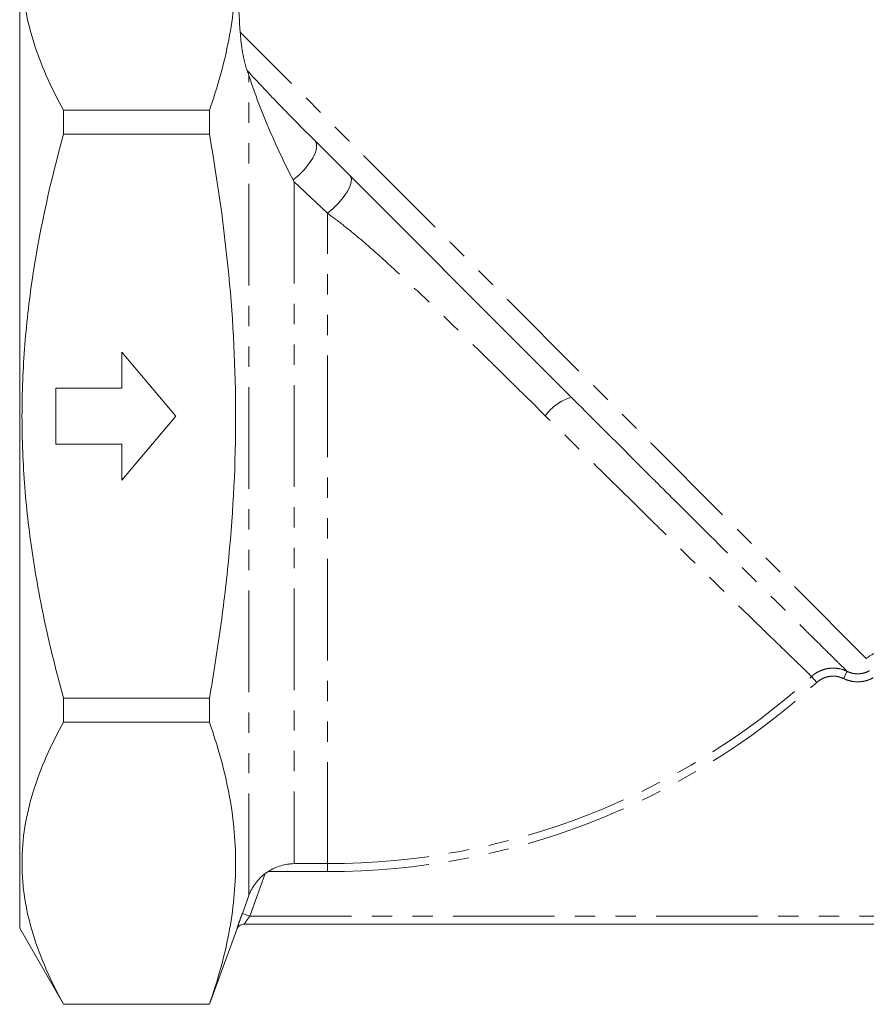
# Model space of a CAD drawing. Units: millimetres. Extents: x 142 to 251, y 77 to 272.
# Drawn here: x 142 to 195, y 152 to 213 of the extents above; entities that cross this region are included whole.
import ezdxf

# ---------------------------------------------------------------- set-up
doc = ezdxf.new("R2010")
doc.units = ezdxf.units.MM
doc.linetypes.add('PHANTOM', pattern=[12.7, 6.35, -1.27, 1.27, -1.27, 1.27, -1.27])

msp = doc.modelspace()

# ---------------------------------------------------------------- linework, layer by layer
at = {"color": 7, "linetype": 'Continuous', "lineweight": 15}
for p, q in [((142.026, 188.535), (142.026, 220.535)), ((144.768, 207.654), (144.768, 206.156)), ((153.888, 207.654), (144.768, 207.654)), ((153.888, 206.156), (153.888, 207.654)), ((153.888, 206.156), (144.768, 206.156)), ((176.507, 189.716), (160.486, 205.737)), ((151.776, 188.535), (148.42, 192.535)), ((148.42, 192.535), (148.42, 190.285)), ((148.42, 190.285), (144.276, 190.285)), ((144.276, 190.285), (144.276, 186.785)), ((142.026, 156.535), (142.026, 188.535)), ((148.42, 184.535), (151.776, 188.535)), ((144.276, 186.785), (148.42, 186.785)), ((148.42, 186.785), (148.42, 184.535)), ((144.768, 170.914), (144.768, 169.417)), ((153.888, 170.914), (144.768, 170.914)), ((153.888, 169.417), (153.888, 170.914)), ((153.888, 169.417), (144.768, 169.417)), ((159.173, 160.574), (161.276, 160.574)), ((142.026, 156.535), (144.768, 151.785)), ((153.888, 151.785), (155.592, 156.467)), ((236.492, 156.796), (156.06, 156.796)), ((144.768, 151.796), (144.768, 151.785)), ((153.888, 151.796), (144.768, 151.796)), ((144.768, 151.785), (153.888, 151.785)), ((153.888, 151.785), (153.888, 151.796))]:
    msp.add_line(p, q, dxfattribs=at)
at = {"color": 8, "linetype": 'PHANTOM', "lineweight": 0}
for p, q in [((194.946, 173.398), (155.811, 212.533)), ((156.354, 158.599), (156.354, 209.828)), ((159.173, 203.175), (159.173, 160.574)), ((161.276, 201.213), (159.173, 203.175)), ((161.276, 160.574), (161.276, 201.213)), ((193.749, 172.589), (193.53, 172.14)), ((191.862, 171.903), (191.526, 172.272)), ((161.276, 160.075), (157.549, 160.075)), ((161.276, 160.075), (161.276, 160.574)), ((156.413, 157.296), (155.943, 157.466)), ((156.413, 157.296), (236.139, 157.296))]:
    msp.add_line(p, q, dxfattribs=at)
at = {"color": 8, "linetype": 'PHANTOM', "lineweight": 0, "flags": 128}
for points in [[(159.111, 203.298), (159.473, 203.597), (159.812, 203.937), (160.108, 204.3), (160.345, 204.664), (160.508, 205.008), (160.588, 205.313), (160.581, 205.56), (160.486, 205.737)], [(161.276, 201.213), (161.627, 201.517), (161.958, 201.855), (162.25, 202.207), (162.489, 202.555), (162.659, 202.878), (162.752, 203.158), (162.763, 203.381), (162.69, 203.533)], [(157.38, 159.958), (156.853, 158.506), (156.413, 157.296)], [(155.943, 157.466), (156.284, 158.406), (156.354, 158.599)]]:
    msp.add_lwpolyline(points, dxfattribs=at)
at = {"color": 8, "linetype": 'PHANTOM', "lineweight": 0}
for centre, radius, start, end in [((177.438, 186.674), 3.181, 107.00967, 143.49474), ((195.979, 172.234), 1.556, 53.18001, 131.5958), ((161.276, 205.535), 44.961, 270, 312.28333), ((161.276, 205.535), 45.46, 270, 312.28333), ((156.06, 156.296), 0.5, 132.9212, 160.00286)]:
    msp.add_arc(centre, radius, start, end, dxfattribs=at)
at = {"color": 7, "linetype": 'Continuous', "lineweight": 15}
for centre, start, end in [((156.062, 156.296), 90, 159.98702), ((156.06, 156.296), 90.00007, 132.92127)]:
    msp.add_arc(centre, 0.5, start, end, dxfattribs=at)
for points, knots in [([(144.768, 225.275), (143.971, 223.835), (143.318, 222.384), (142.643, 220.189), (142.469, 219.454), (142.233, 217.977), (142.172, 217.235), (142.17, 216.116), (142.184, 215.741), (142.243, 214.992), (142.287, 214.618), (142.463, 213.501), (142.638, 212.761), (143.314, 210.553), (143.969, 209.098), (144.768, 207.654)], [0, 0, 0, 0, 0.25, 0.25, 0.375, 0.375, 0.5, 0.5, 0.5625, 0.5625, 0.625, 0.625, 0.75, 0.75, 1, 1, 1, 1]), ([(153.888, 207.654), (154.401, 209.123), (154.814, 210.591), (155.377, 213.528), (155.526, 214.996), (155.526, 216.465)], [0, 0, 0, 0, 0.5, 0.5, 1, 1, 1, 1]), ([(155.811, 212.533), (155.822, 212.366), (155.837, 212.19), (155.877, 211.819), (155.903, 211.621), (155.968, 211.212), (156.008, 210.996), (156.083, 210.668), (156.112, 210.556), (156.174, 210.339), (156.209, 210.232), (156.246, 210.136)], [0, 0, 0, 0, 0.25, 0.25, 0.5, 0.5, 0.75, 0.75, 0.875, 0.875, 1, 1, 1, 1]), ([(156.354, 209.828), (156.403, 209.676), (156.453, 209.524), (156.555, 209.222), (156.608, 209.07), (156.765, 208.624), (156.871, 208.337), (157.086, 207.773), (157.196, 207.495), (157.419, 206.946), (157.532, 206.675), (157.878, 205.869), (158.116, 205.343), (158.604, 204.308), (158.855, 203.799), (159.111, 203.298)], [0, 0, 0, 0, 0.0625, 0.0625, 0.125, 0.125, 0.25, 0.25, 0.375, 0.375, 0.5, 0.5, 0.75, 0.75, 1, 1, 1, 1]), ([(144.768, 170.914), (144.371, 172.351), (144.007, 173.801), (143.363, 176.729), (143.087, 178.196), (142.636, 181.138), (142.463, 182.612), (142.23, 185.569), (142.17, 187.051), (142.17, 190.023), (142.23, 191.514), (142.408, 193.755), (142.482, 194.504), (142.657, 195.991), (142.758, 196.731), (143.325, 200.413), (143.979, 203.304), (144.768, 206.156)], [0, 0, 0, 0, 0.125, 0.125, 0.25, 0.25, 0.375, 0.375, 0.5, 0.5, 0.625, 0.625, 0.6875, 0.6875, 0.75, 0.75, 1, 1, 1, 1]), ([(153.888, 170.914), (154.016, 171.646), (154.138, 172.379), (154.368, 173.849), (154.477, 174.585), (154.782, 176.795), (154.956, 178.267), (155.379, 182.682), (155.527, 185.623), (155.525, 191.499), (155.376, 194.434), (154.812, 200.299), (154.399, 203.229), (153.888, 206.156)], [0, 0, 0, 0, 0.0625, 0.0625, 0.125, 0.125, 0.25, 0.25, 0.5, 0.5, 0.75, 0.75, 1, 1, 1, 1]), ([(159.111, 203.298), (159.13, 203.26), (159.15, 203.221), (159.169, 203.183), (159.171, 203.18), (159.172, 203.178), (159.173, 203.175)], [0, 0, 0, 0, 0.0002942243, 0.0002942243, 0.0002942243, 0.00031408, 0.00031408, 0.00031408, 0.00031408]), ([(176.507, 189.716), (177.083, 189.14), (178.234, 187.989), (179.925, 186.302), (181.11, 185.12), (181.709, 184.523), (181.774, 184.459)], [0, 0, 0, 0, 0.317207, 0.634414, 0.96074, 1, 1, 1, 1]), ([(144.768, 169.417), (143.971, 167.976), (143.318, 166.526), (142.643, 164.331), (142.469, 163.596), (142.233, 162.119), (142.172, 161.376), (142.17, 160.257), (142.184, 159.883), (142.243, 159.133), (142.287, 158.759), (142.463, 157.642), (142.638, 156.902), (143.314, 154.694), (143.969, 153.239), (144.768, 151.796)], [0, 0, 0, 0, 0.25, 0.25, 0.375, 0.375, 0.5, 0.5, 0.5625, 0.5625, 0.625, 0.625, 0.75, 0.75, 1, 1, 1, 1]), ([(153.888, 151.796), (154.401, 153.264), (154.814, 154.732), (155.377, 157.669), (155.674, 160.606), (155.377, 163.543), (154.814, 166.48), (154.401, 167.948), (153.888, 169.417)], [0, 0, 0, 0, 0.25, 0.25, 0.5, 0.75, 0.75, 1, 1, 1, 1]), ([(157.549, 160.075), (157.676, 160.157), (157.806, 160.228), (158.073, 160.351), (158.21, 160.402), (158.483, 160.484), (158.619, 160.515), (158.826, 160.548), (158.895, 160.556), (159.034, 160.569), (159.104, 160.573), (159.173, 160.574)], [0, 0, 0, 0, 0.25, 0.25, 0.5, 0.5, 0.75, 0.75, 0.875, 0.875, 1, 1, 1, 1]), ([(157.38, 159.958), (157.258, 159.867), (157.146, 159.77), (156.937, 159.561), (156.841, 159.45), (156.671, 159.221), (156.595, 159.103), (156.461, 158.857), (156.403, 158.729), (156.354, 158.599)], [0, 0, 0, 0, 0.25, 0.25, 0.5, 0.5, 0.75, 0.75, 1, 1, 1, 1])]:
    msp.add_open_spline(points, degree=3, knots=knots, dxfattribs=at)
for points in [[(155.526, 216.465), (155.621, 215.275), (155.718, 213.958), (155.811, 212.533)], [(156.354, 209.828), (156.32, 209.934), (156.284, 210.038), (156.246, 210.136)], [(157.549, 160.075), (157.491, 160.038), (157.435, 159.999), (157.38, 159.958)]]:
    msp.add_open_spline(points, degree=3, dxfattribs=at)
at = {"color": 8, "linetype": 'PHANTOM', "lineweight": 0}
for points, knots in [([(156.246, 210.136), (156.56, 209.793), (156.885, 209.444), (157.556, 208.732), (157.902, 208.369), (158.966, 207.267), (159.711, 206.512), (160.486, 205.737)], [0, 0, 0, 0, 0.25, 0.25, 0.5, 0.5, 1, 1, 1, 1]), ([(174.88, 188.566), (174.329, 189.111), (173.773, 189.66), (172.93, 190.49), (172.648, 190.768), (172.08, 191.326), (171.794, 191.606), (170.368, 193.005), (169.24, 194.105), (167.559, 195.721), (167.001, 196.254), (165.884, 197.305), (165.326, 197.824), (164.202, 198.841), (163.635, 199.339), (162.77, 200.059), (162.478, 200.295), (161.885, 200.758), (161.584, 200.986), (161.276, 201.213)], [0, 0, 0, 0, 0.125, 0.125, 0.1875, 0.1875, 0.25, 0.25, 0.5, 0.5, 0.625, 0.625, 0.75, 0.75, 0.875, 0.875, 0.9375, 0.9375, 1, 1, 1, 1]), ([(191.526, 172.272), (191.465, 172.33), (191.309, 172.481), (190.813, 172.961), (190.473, 173.289), (189.603, 174.132), (189.085, 174.634), (187.89, 175.794), (187.213, 176.453), (185.697, 177.931), (184.879, 178.73), (183.565, 180.015), (183.113, 180.458), (182.179, 181.374), (181.697, 181.847), (180.209, 183.31), (179.185, 184.317), (177.079, 186.395), (175.995, 187.465), (174.88, 188.566)], [0, 0, 0, 0, 0.125, 0.125, 0.25, 0.25, 0.375, 0.375, 0.5, 0.5, 0.625, 0.625, 0.6875, 0.6875, 0.75, 0.75, 0.875, 0.875, 1, 1, 1, 1]), ([(181.774, 184.459), (182.25, 183.985), (183.245, 182.994), (184.671, 181.576), (186.076, 180.181), (187.397, 178.87), (188.613, 177.665), (189.704, 176.584), (190.679, 175.62), (191.538, 174.771), (192.333, 173.986), (193.02, 173.308), (193.549, 172.786), (193.682, 172.655), (193.749, 172.589)], [0, 0, 0, 0, 0.070422, 0.147114, 0.223805, 0.302643, 0.381481, 0.457705, 0.533928, 0.612262, 0.690597, 0.788419, 0.893534, 1, 1, 1, 1]), ([(191.526, 172.272), (191.674, 172.407), (191.843, 172.519), (192.111, 172.645), (192.203, 172.68), (192.394, 172.737), (192.492, 172.758), (192.689, 172.786), (192.787, 172.793), (192.985, 172.791), (193.085, 172.783), (193.38, 172.736), (193.569, 172.677), (193.749, 172.589)], [0, 0, 0, 0, 0.25, 0.25, 0.375, 0.375, 0.5, 0.5, 0.625, 0.625, 0.75, 0.75, 1, 1, 1, 1]), ([(193.53, 172.14), (193.394, 172.206), (193.253, 172.251), (193.032, 172.286), (192.957, 172.292), (192.808, 172.293), (192.734, 172.288), (192.587, 172.267), (192.513, 172.251), (192.37, 172.209), (192.301, 172.182), (192.099, 172.088), (191.973, 172.004), (191.862, 171.903)], [0, 0, 0, 0, 0.25, 0.25, 0.375, 0.375, 0.5, 0.5, 0.625, 0.625, 0.75, 0.75, 1, 1, 1, 1]), ([(193.749, 172.589), (193.858, 172.536), (193.972, 172.497), (194.207, 172.445), (194.329, 172.434), (194.569, 172.44), (194.689, 172.458), (194.923, 172.522), (195.034, 172.568), (195.14, 172.627)], [0, 0, 0, 0, 0.25, 0.25, 0.5, 0.5, 0.75, 0.75, 1, 1, 1, 1]), ([(195.384, 172.191), (195.243, 172.112), (195.094, 172.051), (194.861, 171.987), (194.781, 171.97), (194.622, 171.947), (194.543, 171.94), (194.303, 171.933), (194.14, 171.949), (193.827, 172.017), (193.675, 172.069), (193.53, 172.14)], [0, 0, 0, 0, 0.25, 0.25, 0.375, 0.375, 0.5, 0.5, 0.75, 0.75, 1, 1, 1, 1]), ([(155.943, 157.466), (155.92, 157.403), (155.897, 157.34), (155.852, 157.215), (155.83, 157.153), (155.766, 156.976), (155.727, 156.865), (155.661, 156.677), (155.635, 156.6), (155.608, 156.521), (155.601, 156.501), (155.592, 156.474), (155.59, 156.467), (155.59, 156.467)], [0, 0, 0, 0, 0.125, 0.125, 0.25, 0.25, 0.5, 0.5, 0.75, 0.75, 0.875, 0.875, 1, 1, 1, 1]), ([(156.06, 156.796), (156.06, 156.796), (156.062, 156.8), (156.072, 156.815), (156.08, 156.827), (156.11, 156.871), (156.139, 156.913), (156.207, 157.009), (156.245, 157.063), (156.327, 157.177), (156.369, 157.236), (156.413, 157.296)], [0, 0, 0, 0, 0.125, 0.125, 0.25, 0.25, 0.5, 0.5, 0.75, 0.75, 1, 1, 1, 1]), ([(155.592, 156.467), (155.592, 156.467), (155.592, 156.467), (155.592, 156.467), (155.592, 156.467), (155.591, 156.467), (155.59, 156.467)], [0.0009947003, 0.0009947003, 0.0009947003, 0.0009947003, 0.0009951418, 0.0009951418, 0.0009951418, 0.0019894007, 0.0019894007, 0.0019894007, 0.0019894007])]:
    msp.add_open_spline(points, degree=3, knots=knots, dxfattribs=at)

doc.saveas('drawing.dxf')
